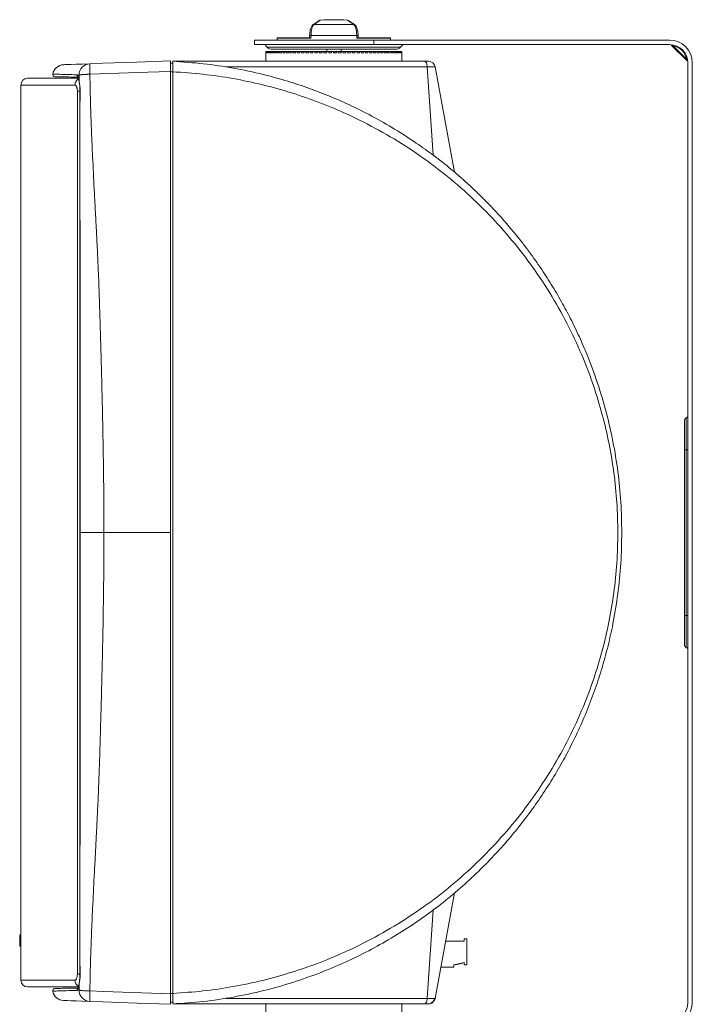
# Model space of a CAD drawing. Extents: x -1 to 1868, y -1 to 1427.
# Drawn here: x 652 to 949, y 238 to 672 of the extents above; entities that cross this region are included whole.
import ezdxf

# ---------------------------------------------------------------- set-up
doc = ezdxf.new("R2010")
doc.units = 0
doc.header["$MEASUREMENT"] = 0

msp = doc.modelspace()

# ---------------------------------------------------------------- linework, layer by layer
at = {"color": 7, "linetype": 'Continuous', "lineweight": 15}
for p, q in [((781.87, 669.53), (799.28, 669.53)), ((784.18, 671.3), (784.17, 671.29)), ((779.89, 664.73), (779.87, 663.63)), ((800.66, 664.72), (780.49, 664.72)), ((801.25, 664.73), (801.24, 664.93)), ((801.28, 663.63), (801.26, 664.73)), ((755.58, 662.63), (755.58, 660.63)), ((755.58, 662.63), (808.18, 662.63)), ((808.18, 660.63), (755.58, 660.63)), ((760.08, 660.63), (761.2, 659.51)), ((765.61, 663.43), (765.59, 662.63)), ((765.81, 663.63), (779.99, 663.63)), ((801.16, 663.63), (815.34, 663.63)), ((808.18, 660.63), (808.18, 662.63)), ((808.18, 662.63), (938.58, 662.63)), ((938.58, 660.63), (808.18, 660.63)), ((815.56, 662.63), (815.54, 663.43)), ((819.95, 659.51), (821.08, 660.63)), ((939.46, 660.33), (946.28, 653.51)), ((945.99, 654.21), (940.16, 660.05)), ((760.58, 657.55), (760.58, 657.05)), ((760.59, 657.55), (760.58, 657.55)), ((760.58, 657.05), (760.58, 653.3)), ((760.59, 657.55), (760.59, 657.05)), ((760.65, 657.55), (760.59, 657.55)), ((760.65, 657.05), (760.59, 657.05)), ((760.65, 657.55), (760.65, 657.05)), ((760.72, 657.55), (760.65, 657.55)), ((760.72, 657.55), (760.72, 657.05)), ((760.87, 657.55), (760.72, 657.55)), ((760.87, 657.05), (760.72, 657.05)), ((760.87, 657.55), (760.87, 657.05)), ((761, 657.55), (760.87, 657.55)), ((761, 657.55), (761, 657.05)), ((761.24, 657.55), (761, 657.55)), ((761.24, 657.05), (761, 657.05)), ((761.24, 657.05), (761.24, 657.55)), ((761.42, 657.55), (761.24, 657.55)), ((761.42, 657.05), (761.42, 657.55)), ((761.75, 657.55), (761.42, 657.55)), ((761.75, 657.05), (761.42, 657.05)), ((761.75, 657.05), (761.75, 657.55)), ((761.98, 657.55), (761.75, 657.55)), ((761.98, 657.05), (761.98, 657.55)), ((762.4, 657.55), (761.98, 657.55)), ((762.4, 657.05), (761.98, 657.05)), ((762.4, 657.05), (762.4, 657.55)), ((762.69, 657.55), (762.4, 657.55)), ((762.69, 657.05), (762.69, 657.55)), ((763.18, 657.55), (762.69, 657.55)), ((763.18, 657.05), (762.69, 657.05)), ((763.18, 657.05), (763.18, 657.55)), ((763.53, 657.55), (763.18, 657.55)), ((763.32, 658.63), (817.83, 658.63)), ((763.53, 657.05), (763.53, 657.55)), ((764.1, 657.55), (763.53, 657.55)), ((764.1, 657.05), (763.53, 657.05)), ((764.1, 657.05), (764.1, 657.55)), ((764.5, 657.55), (764.1, 657.55)), ((764.5, 657.05), (764.5, 657.55)), ((765.15, 657.55), (764.5, 657.55)), ((765.15, 657.05), (764.5, 657.05)), ((765.15, 657.05), (765.15, 657.55)), ((765.59, 657.55), (765.15, 657.55)), ((765.59, 657.05), (765.59, 657.55)), ((766.32, 657.55), (765.59, 657.55)), ((766.32, 657.05), (765.59, 657.05)), ((766.32, 657.05), (766.32, 657.55)), ((766.81, 657.55), (766.32, 657.55)), ((766.81, 657.05), (766.81, 657.55)), ((767.62, 657.55), (766.81, 657.55)), ((767.62, 657.05), (766.81, 657.05)), ((767.62, 657.05), (767.62, 657.55)), ((768.15, 657.55), (767.62, 657.55)), ((768.15, 657.05), (768.15, 657.55)), ((769.02, 657.55), (768.15, 657.55)), ((769.02, 657.05), (768.15, 657.05)), ((769.02, 657.05), (769.02, 657.55)), ((769.59, 657.55), (769.02, 657.55)), ((769.59, 657.05), (769.59, 657.55)), ((770.53, 657.55), (769.59, 657.55)), ((770.53, 657.05), (769.59, 657.05)), ((770.53, 657.05), (770.53, 657.55)), ((771.14, 657.55), (770.53, 657.55)), ((771.14, 657.05), (771.14, 657.55)), ((772.13, 657.55), (771.14, 657.55)), ((772.13, 657.05), (771.14, 657.05)), ((772.13, 657.05), (772.13, 657.55)), ((772.78, 657.55), (772.13, 657.55)), ((772.78, 657.05), (772.78, 657.55)), ((773.83, 657.55), (772.78, 657.55)), ((773.83, 657.05), (772.78, 657.05)), ((773.83, 657.05), (773.83, 657.55)), ((774.17, 657.55), (773.83, 657.55)), ((774.51, 657.55), (774.17, 657.55)), ((774.51, 657.05), (774.51, 657.55)), ((774.51, 657.55), (775.6, 657.55)), ((775.6, 657.05), (774.51, 657.05)), ((775.6, 657.05), (775.6, 657.55)), ((776.32, 657.55), (775.6, 657.55)), ((776.32, 657.05), (776.32, 657.55)), ((776.32, 657.55), (777.45, 657.55)), ((777.45, 657.05), (776.32, 657.05)), ((777.45, 657.05), (777.45, 657.55)), ((778.19, 657.55), (777.45, 657.55)), ((778.19, 657.05), (778.19, 657.55)), ((778.19, 657.55), (779.37, 657.55)), ((779.37, 657.05), (778.19, 657.05)), ((779.37, 657.05), (779.37, 657.55)), ((780.13, 657.55), (779.37, 657.55)), ((780.13, 657.05), (780.13, 657.55)), ((780.13, 657.55), (781.34, 657.55)), ((781.34, 657.05), (780.13, 657.05)), ((781.34, 657.05), (781.34, 657.55)), ((782.12, 657.55), (781.34, 657.55)), ((782.12, 657.05), (782.12, 657.55)), ((782.12, 657.55), (783.35, 657.55)), ((783.35, 657.05), (782.12, 657.05)), ((783.35, 657.05), (783.35, 657.55)), ((784.15, 657.55), (783.35, 657.55)), ((784.15, 657.05), (784.15, 657.55)), ((784.15, 657.55), (785.4, 657.55)), ((785.4, 657.05), (784.15, 657.05)), ((785.4, 657.05), (785.4, 657.55)), ((786.2, 657.55), (785.4, 657.55)), ((786.2, 657.05), (786.2, 657.55)), ((786.2, 657.55), (787.47, 657.55)), ((787.47, 657.05), (786.2, 657.05)), ((787.4, 658.63), (787.4, 657.55)), ((787.47, 657.05), (787.47, 657.55)), ((788.29, 657.55), (787.47, 657.55)), ((788.29, 657.05), (788.29, 657.55)), ((788.29, 657.55), (789.45, 657.55)), ((789.56, 657.05), (788.29, 657.05)), ((789.45, 657.55), (789.45, 657.05)), ((789.56, 657.05), (789.56, 657.55)), ((790.38, 657.55), (789.56, 657.55)), ((790.38, 657.05), (790.38, 657.55)), ((790.38, 657.55), (790.56, 657.55)), ((791.66, 657.05), (790.38, 657.05)), ((790.56, 657.55), (790.56, 657.05)), ((791.06, 657.55), (791.06, 657.05)), ((791.66, 657.55), (791.06, 657.55)), ((791.66, 657.05), (791.66, 657.55)), ((792.47, 657.55), (791.66, 657.55)), ((792.47, 657.05), (792.47, 657.55)), ((793.74, 657.55), (792.47, 657.55)), ((793.74, 657.05), (792.47, 657.05)), ((793.74, 657.05), (793.74, 657.55)), ((794.56, 657.55), (793.74, 657.55)), ((793.75, 657.55), (793.75, 658.63)), ((794.56, 657.05), (794.56, 657.55)), ((795.82, 657.55), (794.56, 657.55)), ((795.82, 657.05), (794.56, 657.05)), ((795.82, 657.05), (795.82, 657.55)), ((796.62, 657.55), (795.82, 657.55)), ((796.62, 657.05), (796.62, 657.55)), ((797.87, 657.55), (796.62, 657.55)), ((797.87, 657.05), (796.62, 657.05)), ((797.87, 657.05), (797.87, 657.55)), ((798.65, 657.55), (797.87, 657.55)), ((798.65, 657.05), (798.65, 657.55)), ((799.88, 657.55), (798.65, 657.55)), ((799.88, 657.05), (798.65, 657.05)), ((799.88, 657.05), (799.88, 657.55)), ((800.65, 657.55), (799.88, 657.55)), ((800.65, 657.05), (800.65, 657.55)), ((801.84, 657.55), (800.65, 657.55)), ((801.84, 657.05), (800.65, 657.05)), ((801.84, 657.05), (801.84, 657.55)), ((802.6, 657.55), (801.84, 657.55)), ((802.6, 657.05), (802.6, 657.55)), ((803.76, 657.55), (802.6, 657.55)), ((803.76, 657.05), (802.6, 657.05)), ((803.76, 657.05), (803.76, 657.55)), ((804.49, 657.55), (803.76, 657.55)), ((804.49, 657.05), (804.49, 657.55)), ((805.6, 657.55), (804.49, 657.55)), ((805.6, 657.05), (804.49, 657.05)), ((805.6, 657.05), (805.6, 657.55)), ((806.31, 657.55), (805.6, 657.55)), ((806.31, 657.05), (806.31, 657.55)), ((807.38, 657.55), (806.31, 657.55)), ((807.38, 657.05), (806.31, 657.05)), ((807.38, 657.05), (807.38, 657.55)), ((808.05, 657.55), (807.38, 657.55)), ((808.05, 657.05), (808.05, 657.55)), ((809.07, 657.55), (808.05, 657.55)), ((809.07, 657.05), (808.05, 657.05)), ((809.07, 657.05), (809.07, 657.55)), ((809.71, 657.55), (809.07, 657.55)), ((809.71, 657.05), (809.71, 657.55)), ((810.67, 657.55), (809.71, 657.55)), ((810.67, 657.05), (809.71, 657.05)), ((810.67, 657.05), (810.67, 657.55)), ((811.27, 657.55), (810.67, 657.55)), ((811.27, 657.05), (811.27, 657.55)), ((812.18, 657.55), (811.27, 657.55)), ((812.18, 657.05), (811.27, 657.05)), ((812.18, 657.05), (812.18, 657.55)), ((812.74, 657.55), (812.18, 657.55)), ((812.74, 657.05), (812.74, 657.55)), ((813.58, 657.55), (812.74, 657.55)), ((813.58, 657.05), (812.74, 657.05)), ((813.58, 657.05), (813.58, 657.55)), ((814.09, 657.55), (813.58, 657.55)), ((814.09, 657.05), (814.09, 657.55)), ((814.87, 657.55), (814.09, 657.55)), ((814.87, 657.05), (814.09, 657.05)), ((814.87, 657.05), (814.87, 657.55)), ((815.34, 657.55), (814.87, 657.55)), ((815.34, 657.05), (815.34, 657.55)), ((816.03, 657.55), (815.34, 657.55)), ((816.03, 657.05), (815.34, 657.05)), ((816.03, 657.05), (816.03, 657.55)), ((816.46, 657.55), (816.03, 657.55)), ((816.46, 657.05), (816.46, 657.55)), ((817.08, 657.55), (816.46, 657.55)), ((817.08, 657.05), (816.46, 657.05)), ((817.08, 657.05), (817.08, 657.55)), ((817.45, 657.55), (817.08, 657.55)), ((817.45, 657.05), (817.45, 657.55)), ((818, 657.55), (817.45, 657.55)), ((818, 657.05), (817.45, 657.05)), ((818, 657.05), (818, 657.55)), ((818.32, 657.55), (818, 657.55)), ((818.32, 657.05), (818.32, 657.55)), ((818.78, 657.55), (818.32, 657.55)), ((818.78, 657.05), (818.32, 657.05)), ((818.78, 657.05), (818.78, 657.55)), ((819.05, 657.55), (818.78, 657.55)), ((819.05, 657.05), (819.05, 657.55)), ((819.42, 657.55), (819.05, 657.55)), ((819.42, 657.05), (819.05, 657.05)), ((819.42, 657.05), (819.42, 657.55)), ((819.64, 657.55), (819.42, 657.55)), ((819.64, 657.05), (819.64, 657.55)), ((819.93, 657.55), (819.64, 657.55)), ((819.93, 657.05), (819.64, 657.05)), ((819.93, 657.05), (819.93, 657.55)), ((820.09, 657.55), (819.93, 657.55)), ((820.09, 657.05), (820.09, 657.55)), ((820.29, 657.55), (820.09, 657.55)), ((820.29, 657.05), (820.09, 657.05)), ((820.29, 657.05), (820.29, 657.55)), ((820.39, 657.55), (820.29, 657.55)), ((820.39, 657.05), (820.39, 657.55)), ((820.51, 657.55), (820.39, 657.55)), ((820.51, 657.05), (820.39, 657.05)), ((820.51, 657.05), (820.51, 657.55)), ((820.55, 657.55), (820.51, 657.55)), ((820.55, 657.05), (820.55, 657.55)), ((820.58, 657.55), (820.55, 657.55)), ((820.58, 657.05), (820.55, 657.05)), ((820.58, 657.05), (820.58, 657.55)), ((820.58, 653.3), (820.58, 657.05)), ((719.58, 652.5), (718.58, 652.5)), ((742.94, 650.85), (831.72, 650.85)), ((834.37, 611.93), (831.72, 650.85)), ((835.18, 650.85), (831.72, 650.85)), ((843.78, 604.41), (835.18, 650.85)), ((946.58, 652.63), (946.58, 238.63)), ((948.58, 652.63), (948.58, 238.63)), ((678.28, 647.21), (677.51, 647.19)), ((678.3, 646.13), (678.28, 647.21)), ((719.58, 648.69), (718.58, 648.69)), ((652.58, 642.83), (652.58, 268.33)), ((655.58, 645.83), (677.93, 645.83)), ((677.88, 646.23), (676.98, 646.33)), ((678.3, 645.41), (678.3, 646.13)), ((678.32, 644.17), (678.3, 645.41)), ((677.49, 251.13), (677.49, 640.13)), ((678.66, 640.15), (678.66, 640.15)), ((678.53, 623.01), (678.53, 619.43)), ((678.53, 619.53), (678.53, 271.72)), ((678.53, 619.43), (678.54, 619.43)), ((678.54, 619.43), (678.54, 271.83)), ((945.08, 482.13), (945.08, 494.9)), ((946.58, 496.63), (945.83, 496.2)), ((945.08, 409.13), (945.08, 482.13)), ((945.83, 482.13), (945.08, 482.13)), ((945.83, 482.13), (945.83, 409.13)), ((945.83, 482.13), (946.58, 482.13)), ((718.58, 445.63), (689.21, 445.63)), ((945.08, 409.13), (945.83, 409.13)), ((945.08, 396.36), (945.08, 409.13)), ((945.83, 409.13), (946.58, 409.13)), ((945.83, 395.06), (946.58, 394.63)), ((835.18, 240.41), (843.78, 286.84)), ((834.37, 279.33), (831.72, 240.41)), ((678.53, 271.83), (678.54, 271.83)), ((652.08, 263.43), (652.08, 268.33)), ((652.08, 268.33), (652.58, 268.33)), ((652.58, 263.43), (652.58, 268.33)), ((839.85, 265.63), (848.03, 265.63)), ((848.03, 265.63), (848.03, 266.63)), ((848.03, 266.63), (849.23, 266.63)), ((849.23, 266.63), (849.23, 255.13)), ((652.08, 263.43), (652.58, 263.43)), ((652.58, 263.43), (652.58, 248.43)), ((678.59, 258.36), (678.66, 251.11)), ((848.03, 256.13), (843.43, 255.13)), ((848.03, 255.13), (848.03, 256.13)), ((843.43, 254.13), (837.72, 254.13)), ((843.43, 255.13), (843.43, 254.13)), ((844.28, 255.21), (844.26, 255.31)), ((845.38, 255.45), (844.28, 255.21)), ((845.38, 255.45), (845.36, 255.55)), ((846.11, 255.61), (845.38, 255.45)), ((846.11, 255.61), (846.09, 255.71)), ((847.21, 255.85), (846.11, 255.61)), ((847.21, 255.85), (847.19, 255.95)), ((849.23, 255.13), (848.03, 255.13)), ((677.9, 245.43), (655.58, 245.43)), ((677.87, 245.03), (676.98, 244.93)), ((677.51, 244.07), (678.28, 244.05)), ((678.28, 244.05), (678.3, 245.13)), ((678.3, 245.85), (678.32, 247.09)), ((678.3, 245.13), (678.3, 245.85)), ((719.58, 242.57), (718.58, 242.57)), ((719.58, 238.76), (718.58, 238.76)), ((742.94, 240.41), (831.72, 240.41)), ((831.72, 240.41), (835.18, 240.41)), ((760.58, 237.96), (760.58, 233.71)), ((820.58, 233.71), (820.58, 237.96))]:
    msp.add_line(p, q, dxfattribs=at)
at = {"color": 8, "linetype": 'Continuous', "lineweight": 15}
for p, q in [((761.2, 659.51), (819.95, 659.51)), ((780.46, 663.43), (765.61, 663.43)), ((815.54, 663.43), (800.69, 663.43)), ((676.43, 642.83), (652.58, 642.83)), ((678.75, 640.13), (677.49, 640.13)), ((945.83, 496.2), (945.83, 482.13)), ((945.83, 409.13), (945.83, 395.06)), ((678.62, 258.37), (678.75, 251.11)), ((652.58, 248.43), (676.43, 248.43)), ((678.63, 251.13), (677.49, 251.13))]:
    msp.add_line(p, q, dxfattribs=at)
at = {"color": 7, "linetype": 'Continuous', "lineweight": 15, "flags": 128}
for points in [[(781.38, 669.38), (781.36, 669.36), (781.34, 669.35)], [(799.77, 669.38), (799.79, 669.36), (799.81, 669.34)], [(780.49, 664.72), (780.46, 663.63), (780.46, 663.43)], [(800.69, 663.43), (800.69, 663.63), (800.66, 664.72)], [(671.4, 651.8), (671.47, 651.81), (672.02, 651.83), (673.13, 651.86), (674.78, 651.92), (676.98, 652), (679.73, 652.09), (683.03, 652.21)], [(683.03, 652.21), (688.7, 652.41), (703.73, 652.93), (718.58, 653.45)], [(831.72, 650.85), (831.67, 651.35), (831.59, 651.82), (831.48, 652.24), (831.34, 652.61), (831.18, 652.9), (831.01, 653.12), (830.83, 653.26), (830.64, 653.3)], [(718.58, 648.82), (708.59, 648.47), (683.03, 647.58)], [(683.03, 243.68), (688.99, 243.47), (718.58, 242.44)], [(683.03, 239.05), (679.73, 239.16), (676.98, 239.26), (674.78, 239.34), (673.13, 239.4), (672.02, 239.43), (671.47, 239.45), (671.4, 239.46)], [(718.58, 237.81), (703.73, 238.33), (688.7, 238.85), (683.03, 239.05)], [(830.64, 237.96), (830.83, 238), (831.01, 238.14), (831.18, 238.36), (831.34, 238.65), (831.48, 239.02), (831.59, 239.44), (831.67, 239.91), (831.72, 240.41)]]:
    msp.add_lwpolyline(points, dxfattribs=at)
at = {"color": 8, "linetype": 'Continuous', "lineweight": 15, "flags": 128}
for points in [[(678.66, 640.15), (678.68, 640.15), (678.75, 640.15)], [(678.66, 251.11), (678.68, 251.11), (678.75, 251.11)]]:
    msp.add_lwpolyline(points, dxfattribs=at)
at = {"color": 7, "linetype": 'Continuous', "lineweight": 15}
for centre, radius, start, end in [((781.88, 668.65), 0.884, 124.2866, 140.8149), ((784.73, 670.47), 1, 94.73, 123.4625), ((790.58, 565.96), 105.67, 86.7832, 93.2162), ((796.42, 670.47), 1, 56.5375, 85.2261), ((763.32, 661.63), 3, 225, 270), ((765.81, 663.43), 0.2, 90, 179), ((815.34, 663.43), 0.2, 1, 90), ((817.83, 661.63), 3, 270, 315), ((938.58, 652.63), 10, 0, 90), ((938.58, 652.63), 8, 0, 90), ((939.63, 660.03), 0.535, 1.347, 69.1899), ((939.08, 653.13), 7, 8.9129, 81.0871), ((671.58, 646.81), 5, 92, 170.097), ((683.24, 647.26), 4.96, 92.4315, 180.4964), ((717.63, 649.89), 34.68, 176.1607, 183.8162), ((832.23, 650.3), 3, 10.5, 90), ((945.98, 653.68), 0.535, 20.8025, 88.6606), ((667.64, 647.5), 1, 170.1108, 264.8968), ((655.58, 642.83), 3, 90, 180), ((946.58, 494.9), 1.5, 120, 180), ((946.58, 396.36), 1.5, 180, 240), ((655.58, 248.43), 3, 180, 270), ((667.64, 243.76), 1, 95.1032, 189.9336), ((671.58, 244.45), 5, 189.9267, 268), ((683.24, 244), 4.96, 179.5036, 267.5685), ((717.63, 241.37), 34.68, 176.1838, 183.8393), ((938.58, 238.63), 8, 270, 360), ((938.58, 238.63), 10, 270, 360)]:
    msp.add_arc(centre, radius, start, end, dxfattribs=at)
at = {"color": 8, "linetype": 'Continuous', "lineweight": 15}
for centre, radius, start, end in [((781.89, 668.64), 0.896, 91.3929, 124.3784), ((799.26, 668.64), 0.897, 55.7545, 88.6051), ((780.13, 655.75), 8.98, 87.681, 91.4817), ((801.02, 656.03), 8.7, 88.4466, 92.3707), ((678.29, 647.31), 1, 177.9352, 238.7023), ((679.44, 642.88), 3.01, 117.3822, 180.9272), ((679.44, 248.38), 3.01, 179.0733, 242.584), ((678.29, 243.95), 1, 124.8917, 182.051)]:
    msp.add_arc(centre, radius, start, end, dxfattribs=at)
at = {"color": 7, "linetype": 'Continuous', "lineweight": 15}
for points, knots in [([(781.39, 669.37), (781.27, 669.27), (780.98, 669.04), (780.64, 668.5), (780.31, 667.69), (780.06, 666.6), (779.92, 665.57), (779.91, 664.94), (779.91, 664.72)], [0, 0, 0, 0, 0.110512, 0.266435, 0.477804, 0.689329, 0.892416, 1, 1, 1, 1]), ([(781.87, 669.53), (781.7, 669.37), (781.35, 669.04), (780.91, 667.9), (780.58, 666.43), (780.52, 665.29), (780.49, 664.72)], [0, 0, 0, 0, 0.2490449, 0.4985006, 0.7467225, 1, 1, 1, 1]), ([(784.18, 671.3), (784.17, 671.3), (784.15, 671.28), (783.92, 671.12), (783.4, 670.78), (782.61, 670.24), (781.91, 669.76), (781.41, 669.41), (781.33, 669.36)], [0, 0, 0, 0, 0.11126, 0.317435, 0.529772, 0.744011, 0.960563, 1, 1, 1, 1]), ([(782.47, 670.14), (782.2, 669.96), (781.87, 669.73), (781.42, 669.42), (781.34, 669.36)], [0, 0, 0, 0, 0.826908, 1, 1, 1, 1]), ([(799.82, 669.36), (799.54, 669.55), (798.86, 670.03), (798.06, 670.57), (797.41, 671.01), (797.04, 671.26), (796.99, 671.29), (796.97, 671.3)], [0, 0, 0, 0, 0.1567073, 0.3763082, 0.5940884, 0.8103007, 1, 1, 1, 1]), ([(800.66, 664.72), (800.63, 665.28), (800.57, 666.4), (800.25, 667.87), (799.81, 669.03), (799.46, 669.36), (799.28, 669.53)], [0, 0, 0, 0, 0.247914, 0.495804, 0.743418, 1, 1, 1, 1]), ([(801.24, 664.93), (801.23, 665.23), (801.2, 665.93), (801.02, 666.97), (800.74, 667.99), (800.38, 668.72), (800.07, 669.19), (799.81, 669.33), (799.75, 669.36)], [0, 0, 0, 0, 0.152602, 0.359083, 0.568361, 0.788087, 0.955014, 1, 1, 1, 1]), ([(779.99, 663.63), (780.03, 663.62), (780.12, 663.61), (780.28, 663.52), (780.41, 663.46), (780.46, 663.43), (780.46, 663.43)], [0, 0, 0, 0, 0.286838, 0.746491, 0.990499, 1, 1, 1, 1]), ([(800.69, 663.43), (800.69, 663.43), (800.74, 663.46), (800.87, 663.52), (801.03, 663.61), (801.12, 663.62), (801.16, 663.63)], [0, 0, 0, 0, 0.009511, 0.253508, 0.713163, 1, 1, 1, 1]), ([(718.58, 653.45), (718.58, 653.45), (718.58, 653.42), (718.58, 653.31), (718.58, 653.22), (718.58, 652.99), (718.58, 652.85), (718.58, 652.52), (718.58, 652.33), (718.58, 651.9), (718.58, 651.67), (718.58, 651.17), (718.58, 650.9), (718.58, 650.34), (718.58, 650.05), (718.58, 649.45), (718.58, 649.14), (718.58, 648.82)], [0, 0, 0, 0, 0.125, 0.125, 0.25, 0.25, 0.375, 0.375, 0.5, 0.5, 0.625, 0.625, 0.75, 0.75, 0.875, 0.875, 1, 1, 1, 1]), ([(718.58, 652.5), (718.58, 652.44), (718.58, 652.32), (718.58, 651.45), (718.58, 650.22), (718.58, 649.2), (718.58, 648.69)], [0, 0, 0, 0, 0.254396, 0.500337, 0.746053, 1, 1, 1, 1]), ([(917.5, 445.63), (917.41, 450.13), (917.24, 459.11), (915.89, 472.52), (913.73, 485.77), (910.73, 498.79), (906.91, 511.57), (902.85, 522.56), (898.78, 531.99), (895.02, 539.79), (890.89, 547.52), (886.45, 555.04), (882.35, 561.37), (878.87, 566.37), (876.03, 570.25), (873.28, 573.84), (870.73, 577.02), (868.38, 579.85), (866.1, 582.51), (863.82, 585.06), (861.85, 587.2), (859.93, 589.24), (857.95, 591.29), (855.8, 593.45), (853.65, 595.55), (851.46, 597.62), (849.21, 599.69), (846.93, 601.73), (844.59, 603.76), (840.53, 607.17), (834.7, 611.77), (826.45, 617.69), (817.38, 623.53), (807.46, 629.18), (797.61, 634.09), (788.02, 638.27), (778.62, 641.83), (769.12, 644.92), (758.34, 647.86), (746.33, 650.4), (733.02, 652.4), (724.06, 653), (719.58, 653.3)], [0, 0, 0, 0, 0.041568, 0.083006, 0.124811, 0.166327, 0.207991, 0.250296, 0.277375, 0.305913, 0.33312, 0.361601, 0.390089, 0.405983, 0.42055, 0.436661, 0.449798, 0.460078, 0.472223, 0.48384, 0.493245, 0.500439, 0.510989, 0.520856, 0.53004, 0.540073, 0.550035, 0.559594, 0.569645, 0.579966, 0.610827, 0.641208, 0.677532, 0.714095, 0.750022, 0.781842, 0.812831, 0.844423, 0.875415, 0.916995, 0.958459, 1, 1, 1, 1]), ([(719.58, 648.67), (719.58, 649.28), (719.58, 650.52), (719.58, 652.04), (719.58, 653.1), (719.58, 653.23), (719.58, 653.3)], [0, 0, 0, 0, 0.249325, 0.500378, 0.751294, 1, 1, 1, 1]), ([(719.58, 653.3), (725.86, 653.3), (738.45, 653.3), (757.33, 653.3), (776.13, 653.3), (794.69, 653.3), (812.94, 653.3), (824.74, 653.3), (830.64, 653.3)], [0, 0, 0, 0, 0.166189, 0.3328867, 0.5, 0.6671091, 0.8338089, 1, 1, 1, 1]), ([(830.64, 653.3), (830.86, 653.3), (831.31, 653.3), (831.82, 653.3), (832.17, 653.3), (832.21, 653.3), (832.23, 653.3)], [0, 0, 0, 0, 0.244345, 0.500001, 0.755657, 1, 1, 1, 1]), ([(677.75, 646.32), (676.42, 646.34), (673.58, 646.39), (670.59, 646.44), (668.42, 646.48), (667.67, 646.49), (667.63, 646.5), (667.62, 646.5)], [0, 0, 0, 0, 0.207257, 0.442044, 0.676745, 0.93557, 1, 1, 1, 1]), ([(677.51, 647.19), (677.55, 647.14), (677.59, 647.09), (677.67, 646.96), (677.71, 646.88), (677.82, 646.62), (677.89, 646.4), (678.03, 645.88), (678.1, 645.59), (678.19, 645.1), (678.22, 644.92), (678.27, 644.56), (678.3, 644.37), (678.32, 644.17)], [0, 0, 0, 0, 0.125, 0.125, 0.25, 0.25, 0.5, 0.5, 0.75, 0.75, 0.875, 0.875, 1, 1, 1, 1]), ([(677.75, 646.52), (677.76, 646.51), (677.78, 646.48), (677.91, 646.17), (678.06, 645.59), (678.21, 644.86), (678.28, 644.26), (678.31, 644.03)], [0, 0, 0, 0, 0.139062, 0.335099, 0.571409, 0.835457, 1, 1, 1, 1]), ([(678.28, 647.21), (678.3, 647.22), (678.32, 647.23), (678.38, 647.25), (678.44, 647.26), (678.51, 647.28), (678.59, 647.3), (678.67, 647.31), (678.75, 647.32), (678.84, 647.34), (678.93, 647.35), (679.02, 647.36), (679.11, 647.37), (679.21, 647.38), (679.3, 647.39), (679.4, 647.4), (679.49, 647.41), (679.58, 647.42), (679.67, 647.43), (679.76, 647.44), (679.84, 647.44), (680.14, 647.47), (680.64, 647.5), (681.29, 647.53), (681.79, 647.55), (682.14, 647.56), (682.4, 647.57), (682.62, 647.57), (682.82, 647.58), (682.97, 647.58), (683.03, 647.58)], [0, 0, 0, 0, 0.034003, 0.067059, 0.09917, 0.130335, 0.160552, 0.189823, 0.218148, 0.245524, 0.271954, 0.297437, 0.321972, 0.34556, 0.368201, 0.389894, 0.41064, 0.43044, 0.449292, 0.467198, 0.484158, 0.500172, 0.64413, 0.749949, 0.820813, 0.874959, 0.909335, 0.937479, 0.972005, 1, 1, 1, 1]), ([(683.03, 647.58), (683.04, 646.72), (683.07, 644.99), (683.11, 642.37), (683.17, 639.68), (683.24, 636.94), (683.32, 634.14), (683.41, 631.28), (683.51, 628.37), (683.61, 625.39), (683.84, 619.63), (684.26, 610.22), (684.79, 599.71), (685.25, 590.86), (685.59, 584.56), (685.92, 578.25), (686.24, 571.73), (686.55, 565.13), (686.84, 558.6), (687.07, 552.51), (687.25, 547.15), (687.39, 542.42), (687.52, 538.21), (687.64, 534.1), (687.76, 530.11), (687.87, 526.23), (687.97, 522.46), (688.07, 518.79), (688.17, 515.24), (688.26, 511.8), (688.34, 508.46), (688.42, 505.24), (688.49, 502.12), (688.56, 499.11), (688.66, 494.55), (688.78, 488.45), (688.92, 480.84), (689.02, 473.43), (689.11, 466.2), (689.17, 459.18), (689.21, 452.34), (689.21, 447.84), (689.21, 445.63)], [0, 0, 0, 0, 0.0127298, 0.0257477, 0.0390537, 0.0526479, 0.0665303, 0.080701, 0.0951601, 0.1099077, 0.1249436, 0.1808408, 0.2499717, 0.2812442, 0.3125041, 0.3437682, 0.3750352, 0.4095232, 0.4418558, 0.4720346, 0.5000614, 0.5214453, 0.5422856, 0.5625826, 0.5823365, 0.6015474, 0.6202155, 0.6383408, 0.6559237, 0.6729641, 0.6894622, 0.7054182, 0.7208321, 0.7357041, 0.7500342, 0.7886047, 0.8262203, 0.8628816, 0.8985894, 0.9333446, 0.9671479, 1, 1, 1, 1]), ([(718.58, 648.69), (718.58, 629.38), (718.58, 590.75), (718.58, 532.73), (718.58, 474.67), (718.58, 416.59), (718.58, 358.53), (718.58, 300.5), (718.58, 261.88), (718.58, 242.57)], [0, 0, 0, 0, 0.142857, 0.285714, 0.428571, 0.571429, 0.714286, 0.857143, 1, 1, 1, 1]), ([(719.57, 242.59), (724.01, 242.89), (732.91, 243.48), (746.16, 245.45), (759.25, 248.2), (772.07, 251.78), (784.52, 256.12), (797.39, 261.54), (810.57, 268.2), (823.87, 276.23), (836.44, 285.16), (848.21, 294.93), (859.19, 305.51), (869.34, 316.87), (878.6, 328.92), (886.92, 341.62), (894.3, 354.97), (900.36, 368.19), (905.21, 381.11), (908.98, 393.52), (911.95, 406.18), (914.1, 419.08), (915.42, 432.23), (915.87, 445.5), (915.44, 458.75), (914.14, 471.87), (912, 484.84), (909.01, 497.62), (905.23, 510.11), (900.38, 523.02), (894.32, 536.26), (886.89, 549.69), (878.51, 562.46), (869.23, 574.53), (859.09, 585.86), (848.08, 596.45), (836.27, 606.23), (823.72, 615.13), (810.5, 623.1), (797.36, 629.73), (784.45, 635.17), (771.94, 639.52), (759.14, 643.08), (746.14, 645.81), (732.94, 647.77), (724.03, 648.37), (719.57, 648.67)], [0, 0, 0, 0, 0.020882, 0.041814, 0.062904, 0.083943, 0.104833, 0.12568, 0.150773, 0.176014, 0.201088, 0.226072, 0.251102, 0.276232, 0.301191, 0.326004, 0.350809, 0.375754, 0.396601, 0.417245, 0.437782, 0.458325, 0.478998, 0.499854, 0.520538, 0.541133, 0.561771, 0.58258, 0.603424, 0.62416, 0.64904, 0.674061, 0.699151, 0.724114, 0.749074, 0.774156, 0.79935, 0.824364, 0.849291, 0.874283, 0.895274, 0.916387, 0.937321, 0.958159, 0.979015, 1, 1, 1, 1]), ([(719.58, 648.67), (719.58, 629.35), (719.58, 590.73), (719.58, 532.71), (719.58, 474.66), (719.58, 416.6), (719.58, 358.55), (719.58, 300.53), (719.58, 261.91), (719.58, 242.59)], [0, 0, 0, 0, 0.1429, 0.285734, 0.428566, 0.571435, 0.714266, 0.8571, 1, 1, 1, 1]), ([(677.49, 640.13), (677.49, 640.32), (677.49, 640.5), (677.46, 640.86), (677.43, 641.03), (677.38, 641.37), (677.34, 641.52), (677.26, 641.82), (677.21, 641.95), (677.11, 642.2), (677.06, 642.31), (676.94, 642.49), (676.88, 642.57), (676.76, 642.7), (676.69, 642.75), (676.56, 642.81), (676.49, 642.83), (676.43, 642.83)], [0, 0, 0, 0, 0.125, 0.125, 0.25, 0.25, 0.375, 0.375, 0.5, 0.5, 0.625, 0.625, 0.75, 0.75, 0.875, 0.875, 1, 1, 1, 1]), ([(678.32, 644.17), (678.41, 643.61), (678.53, 642.99), (678.65, 642.13), (678.67, 641.95), (678.7, 641.6), (678.72, 641.42), (678.75, 640.88), (678.76, 640.52), (678.75, 640.15)], [0, 0, 0, 0, 0.5, 0.5, 0.625, 0.625, 0.75, 0.75, 1, 1, 1, 1]), ([(678.32, 643.97), (678.36, 643.69), (678.45, 643.05), (678.6, 641.93), (678.67, 640.91), (678.65, 640.31), (678.65, 640.15)], [0, 0, 0, 0, 0.243752, 0.559294, 0.879642, 1, 1, 1, 1]), ([(678.67, 640.15), (678.66, 639.7), (678.54, 635.32), (678.54, 629.61), (678.53, 624.34), (678.53, 623.01)], [0, 0, 0, 0, 0.078483, 0.766004, 1, 1, 1, 1]), ([(678.75, 640.15), (678.66, 636.69), (678.62, 633.24), (678.57, 628.06), (678.56, 626.33), (678.55, 623.74), (678.55, 622.88), (678.55, 621.58), (678.55, 620.94), (678.54, 620.29), (678.54, 619.86), (678.54, 619.64), (678.54, 619.43)], [0, 0, 0, 0, 0.5, 0.5, 0.75, 0.75, 0.875, 0.875, 0.9375, 0.96875, 0.96875, 1, 1, 1, 1]), ([(678.77, 445.63), (678.77, 447.55), (678.78, 452.28), (678.78, 460.67), (678.78, 471.88), (678.78, 483.94), (678.78, 495.5), (678.78, 505.33), (678.77, 514.38), (678.76, 522.99), (678.75, 531.17), (678.74, 538.91), (678.73, 544.92), (678.72, 549.5), (678.71, 552.96), (678.7, 556.92), (678.7, 561.37), (678.69, 566.31), (678.68, 572.37), (678.67, 579.05), (678.66, 585.86), (678.65, 591.67), (678.64, 597.23), (678.62, 602.78), (678.6, 608.57), (678.58, 614.09), (678.55, 617.68), (678.54, 619.43)], [0, 0, 0, 0, 0.033223, 0.081511, 0.144862, 0.226673, 0.289741, 0.344298, 0.396356, 0.445914, 0.492974, 0.537535, 0.579597, 0.596683, 0.616604, 0.639363, 0.664957, 0.693388, 0.724656, 0.769564, 0.808724, 0.842137, 0.869803, 0.904688, 0.938015, 0.969786, 1, 1, 1, 1]), ([(678.54, 271.83), (678.55, 272.82), (678.56, 274.82), (678.58, 277.88), (678.59, 281.02), (678.61, 284.25), (678.62, 287.57), (678.63, 290.98), (678.65, 296.82), (678.66, 306.4), (678.68, 319.75), (678.7, 333.02), (678.72, 342.54), (678.73, 348.24), (678.74, 351.65), (678.74, 355.16), (678.75, 358.76), (678.76, 362.45), (678.76, 366.23), (678.77, 370.11), (678.77, 374.07), (678.77, 378.13), (678.78, 382.29), (678.78, 386.53), (678.78, 390.87), (678.78, 397.45), (678.78, 407.32), (678.78, 420.89), (678.78, 434.02), (678.78, 442.42), (678.77, 445.63)], [0, 0, 0, 0, 0.0170731, 0.0346548, 0.0527453, 0.0713447, 0.0904531, 0.1100707, 0.1301976, 0.1912732, 0.275344, 0.3606371, 0.4204026, 0.4395056, 0.4591408, 0.4793081, 0.5000077, 0.5212396, 0.5430038, 0.5653002, 0.588129, 0.6114902, 0.6353837, 0.6598096, 0.6847679, 0.7102586, 0.7733233, 0.8551376, 0.9445174, 1, 1, 1, 1]), ([(678.77, 445.63), (678.88, 445.63), (679.03, 445.63), (679.43, 445.63), (679.69, 445.63), (680.3, 445.63), (680.65, 445.63), (681.46, 445.63), (681.91, 445.63), (682.89, 445.63), (683.42, 445.63), (684.52, 445.63), (685.1, 445.63), (686.27, 445.63), (686.86, 445.63), (688.05, 445.63), (688.64, 445.63), (689.21, 445.63)], [0, 0, 0, 0, 0.125, 0.125, 0.25, 0.25, 0.375, 0.375, 0.5, 0.5, 0.625, 0.625, 0.75, 0.75, 0.875, 0.875, 1, 1, 1, 1]), ([(689.21, 445.63), (689.21, 444.35), (689.21, 441.76), (689.2, 437.84), (689.18, 433.85), (689.15, 429.8), (689.11, 425.69), (689.07, 421.51), (689.01, 417.27), (688.95, 412.95), (688.88, 408.58), (688.81, 404.14), (688.72, 399.63), (688.61, 394.29), (688.47, 387.95), (688.28, 380.42), (688.07, 372.3), (687.83, 363.58), (687.56, 354.27), (687.33, 346.62), (687.14, 340.77), (687, 336.85), (686.84, 332.74), (686.65, 328.44), (686.45, 323.94), (686.2, 318.74), (685.88, 312.38), (685.49, 304.9), (685.16, 298.62), (684.73, 290.37), (684.26, 281.04), (683.8, 270.83), (683.53, 263.52), (683.35, 258.3), (683.21, 253.26), (683.1, 248.41), (683.05, 245.23), (683.03, 243.68)], [0, 0, 0, 0, 0.019048, 0.038419, 0.058115, 0.078134, 0.098477, 0.119145, 0.140136, 0.161453, 0.183094, 0.205059, 0.22735, 0.249966, 0.284243, 0.321472, 0.361654, 0.404792, 0.450886, 0.499939, 0.518383, 0.537785, 0.558143, 0.579459, 0.601733, 0.624965, 0.656702, 0.696429, 0.736194, 0.750028, 0.819158, 0.875056, 0.901913, 0.927835, 0.952824, 0.976878, 1, 1, 1, 1]), ([(719.58, 237.96), (724.05, 238.26), (733.02, 238.86), (746.38, 240.86), (759.56, 243.66), (772.47, 247.31), (785.03, 251.74), (796.61, 256.67), (807.28, 261.99), (817.03, 267.51), (826.44, 273.54), (835.48, 280.05), (844.17, 287.02), (852.49, 294.48), (860.04, 302.01), (866.89, 309.56), (873.05, 317.04), (878.85, 324.77), (884.36, 332.87), (889.4, 341.11), (894.13, 349.71), (898.38, 358.36), (902.33, 367.47), (905.8, 376.64), (908.89, 386.14), (911.49, 395.67), (913.9, 406.52), (915.87, 418.61), (917.24, 432.06), (917.41, 441.1), (917.5, 445.63)], [0, 0, 0, 0, 0.041446, 0.083075, 0.125098, 0.166614, 0.208163, 0.250041, 0.28523, 0.321167, 0.356783, 0.392177, 0.428218, 0.464204, 0.500192, 0.531594, 0.562962, 0.594159, 0.625246, 0.657648, 0.687396, 0.719581, 0.749955, 0.781988, 0.812683, 0.8442, 0.874798, 0.916518, 0.958095, 1, 1, 1, 1]), ([(678.54, 271.83), (678.54, 267.62), (678.54, 263.14), (678.62, 258.65), (678.62, 258.37)], [0, 0, 0, 0, 0.937646, 1, 1, 1, 1]), ([(676.43, 248.43), (676.56, 248.43), (676.69, 248.49), (676.88, 248.69), (676.94, 248.76), (677.06, 248.95), (677.11, 249.06), (677.21, 249.3), (677.26, 249.44), (677.34, 249.73), (677.38, 249.89), (677.43, 250.22), (677.46, 250.4), (677.49, 250.76), (677.49, 250.94), (677.49, 251.13)], [0, 0, 0, 0, 0.25, 0.25, 0.375, 0.375, 0.5, 0.5, 0.625, 0.625, 0.75, 0.75, 0.875, 0.875, 1, 1, 1, 1]), ([(678.65, 251.11), (678.65, 250.73), (678.65, 249.9), (678.51, 248.63), (678.37, 247.67), (678.31, 247.23), (678.3, 247.16)], [0, 0, 0, 0, 0.265689, 0.590164, 0.940309, 1, 1, 1, 1]), ([(678.35, 247.51), (678.35, 247.51), (678.34, 247.4), (678.32, 247.31), (678.31, 247.22)], [0, 0, 0, 0, 0.04303, 1, 1, 1, 1]), ([(678.75, 251.11), (678.76, 250.74), (678.75, 250.38), (678.71, 249.66), (678.67, 249.3), (678.58, 248.61), (678.52, 248.29), (678.44, 247.82), (678.42, 247.67), (678.38, 247.45), (678.37, 247.37), (678.34, 247.23), (678.33, 247.15), (678.32, 247.09)], [0, 0, 0, 0, 0.25, 0.25, 0.5, 0.5, 0.75, 0.75, 0.875, 0.875, 0.9375, 0.9375, 1, 1, 1, 1]), ([(667.62, 244.76), (667.62, 244.76), (667.56, 244.76), (668.08, 244.77), (670.07, 244.81), (673.18, 244.86), (676.28, 244.91), (677.74, 244.94)], [0, 0, 0, 0, 0.000263, 0.257257, 0.514478, 0.771695, 1, 1, 1, 1]), ([(678.32, 247.09), (678.27, 246.69), (678.22, 246.33), (678.1, 245.67), (678.03, 245.37), (677.89, 244.86), (677.82, 244.64), (677.71, 244.38), (677.67, 244.3), (677.59, 244.17), (677.55, 244.12), (677.51, 244.07)], [0, 0, 0, 0, 0.25, 0.25, 0.5, 0.5, 0.75, 0.75, 0.875, 0.875, 1, 1, 1, 1]), ([(678.31, 247.22), (678.27, 246.93), (678.19, 246.26), (678.02, 245.49), (677.87, 244.96), (677.74, 244.73), (677.76, 244.75), (677.76, 244.76)], [0, 0, 0, 0, 0.210405, 0.490284, 0.728598, 0.92959, 1, 1, 1, 1]), ([(683.03, 243.68), (682.97, 243.68), (682.82, 243.68), (682.62, 243.69), (682.4, 243.69), (682.14, 243.7), (681.79, 243.71), (681.29, 243.73), (680.64, 243.76), (680.11, 243.8), (679.75, 243.82), (679.58, 243.84), (679.39, 243.86), (679.2, 243.87), (679.01, 243.9), (678.83, 243.92), (678.66, 243.95), (678.5, 243.98), (678.37, 244.01), (678.31, 244.03), (678.28, 244.05)], [0, 0, 0, 0, 0.027977, 0.062526, 0.09061, 0.125051, 0.179137, 0.250072, 0.355834, 0.499869, 0.532825, 0.569568, 0.610103, 0.654429, 0.702548, 0.754458, 0.81016, 0.869653, 0.932933, 1, 1, 1, 1]), ([(718.58, 242.57), (718.58, 242.05), (718.58, 241.04), (718.58, 239.8), (718.58, 238.94), (718.58, 238.82), (718.58, 238.76)], [0, 0, 0, 0, 0.254567, 0.500682, 0.746668, 1, 1, 1, 1]), ([(718.58, 242.44), (718.58, 242.12), (718.58, 241.82), (718.58, 241.22), (718.58, 240.92), (718.58, 240.36), (718.58, 240.09), (718.58, 239.59), (718.58, 239.36), (718.58, 238.93), (718.58, 238.74), (718.58, 238.41), (718.58, 238.27), (718.58, 238.04), (718.58, 237.95), (718.58, 237.84), (718.58, 237.81), (718.58, 237.81)], [0, 0, 0, 0, 0.125, 0.125, 0.25, 0.25, 0.375, 0.375, 0.5, 0.5, 0.625, 0.625, 0.75, 0.75, 0.875, 0.875, 1, 1, 1, 1]), ([(719.58, 237.96), (719.58, 238.03), (719.58, 238.16), (719.58, 239.22), (719.58, 240.74), (719.58, 241.98), (719.58, 242.59)], [0, 0, 0, 0, 0.248704, 0.49962, 0.750676, 1, 1, 1, 1]), ([(834.92, 240.41), (834.83, 240.08), (834.64, 239.41), (833.97, 238.61), (833.1, 238.06), (832.44, 237.99), (832.11, 237.96)], [0, 0, 0, 0, 0.249999, 0.499999, 0.75, 1, 1, 1, 1]), ([(832.23, 237.96), (832.57, 237.99), (833.26, 238.06), (834.18, 238.61), (834.89, 239.42), (835.09, 240.09), (835.18, 240.41)], [0, 0, 0, 0, 0.242327, 0.500001, 0.757675, 1, 1, 1, 1]), ([(830.64, 237.96), (824.74, 237.96), (812.94, 237.96), (794.69, 237.96), (776.13, 237.96), (757.33, 237.96), (738.45, 237.96), (725.86, 237.96), (719.58, 237.96)], [0, 0, 0, 0, 0.166189, 0.332887, 0.5, 0.667109, 0.833809, 1, 1, 1, 1]), ([(832.23, 237.96), (832.21, 237.96), (832.17, 237.96), (831.82, 237.96), (831.31, 237.96), (830.86, 237.96), (830.64, 237.96)], [0, 0, 0, 0, 0.244343, 0.499999, 0.755655, 1, 1, 1, 1])]:
    msp.add_open_spline(points, degree=3, knots=knots, dxfattribs=at)
at = {"color": 8, "linetype": 'Continuous', "lineweight": 15}
for points, knots in [([(784.65, 671.45), (784.66, 671.45), (784.71, 671.49), (784.49, 671.34), (783.97, 670.99), (783.12, 670.4), (782.28, 669.82), (781.87, 669.53)], [0, 0, 0, 0, 0.041105, 0.277377, 0.513652, 0.756822, 1, 1, 1, 1]), ([(799.28, 669.53), (798.85, 669.84), (797.97, 670.44), (797.1, 671.04), (796.56, 671.41), (796.52, 671.44), (796.5, 671.45)], [0, 0, 0, 0, 0.25591, 0.511809, 0.776473, 1, 1, 1, 1]), ([(939.46, 660.33), (939.46, 660.33), (939.45, 660.34), (939.48, 660.33), (939.57, 660.29), (939.8, 660.21), (940.03, 660.11), (940.16, 660.05)], [0, 0, 0, 0, 0.012744, 0.163505, 0.270082, 0.569752, 1, 1, 1, 1]), ([(945.99, 654.21), (946.02, 654.14), (946.1, 653.97), (946.2, 653.74), (946.26, 653.57), (946.28, 653.51), (946.28, 653.51), (946.28, 653.51)], [0, 0, 0, 0, 0.22448, 0.543797, 0.790731, 0.934926, 1, 1, 1, 1]), ([(666.65, 647.67), (666.65, 647.67), (666.59, 647.67), (666.84, 647.67), (667.4, 647.64), (669.62, 647.58), (672.74, 647.48), (675.77, 647.39), (677.29, 647.34)], [0, 0, 0, 0, 0.000016, 0.062963, 0.314803, 0.543175, 0.771631, 1, 1, 1, 1]), ([(677.29, 243.92), (675.64, 243.87), (672.34, 243.77), (669.12, 243.67), (667.03, 243.6), (666.78, 243.6), (666.65, 243.59)], [0, 0, 0, 0, 0.249889, 0.500001, 0.750119, 1, 1, 1, 1])]:
    msp.add_open_spline(points, degree=3, knots=knots, dxfattribs=at)
at = {"color": 7, "linetype": 'Continuous', "lineweight": 15}
for points in [[(677.29, 647.34), (677.37, 647.34), (677.44, 647.29), (677.51, 647.19)], [(718.58, 445.63), (718.58, 513.31), (718.58, 581.05), (718.58, 648.82)], [(718.58, 445.63), (718.58, 377.94), (718.58, 310.21), (718.58, 242.44)], [(677.51, 244.07), (677.44, 243.97), (677.37, 243.92), (677.29, 243.92)]]:
    msp.add_open_spline(points, degree=3, dxfattribs=at)

doc.saveas('drawing.dxf')
